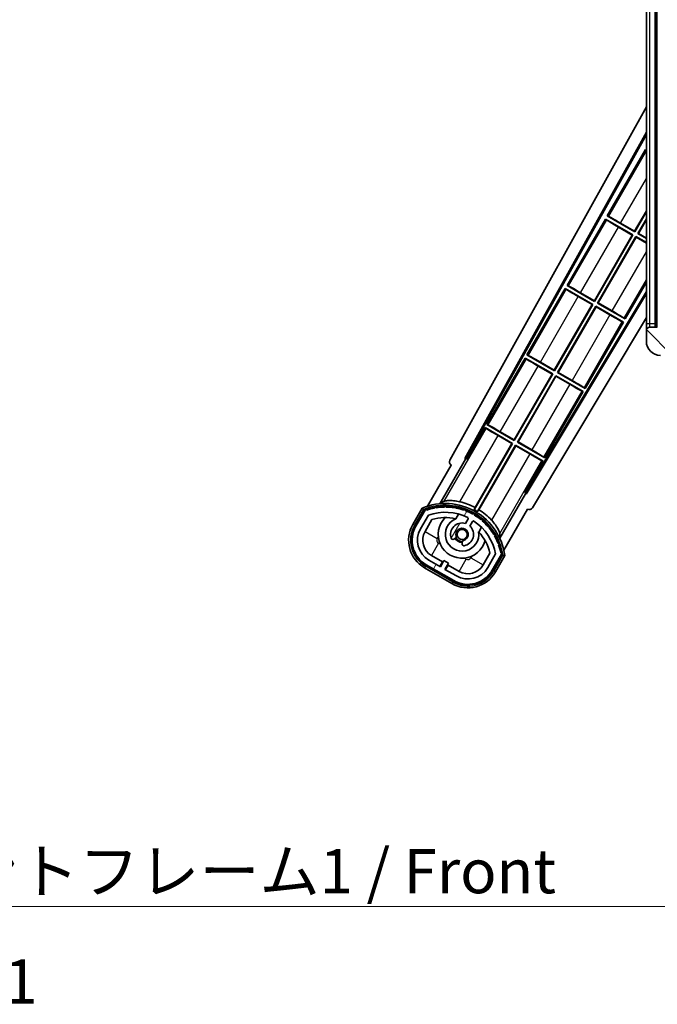
# Model space of a CAD drawing. Units: millimetres. Extents: x -1 to 10430, y 0 to 1686.
# Drawn here: x 3316 to 3497, y 847 to 1126 of the extents above; entities that cross this region are included whole.
import ezdxf

# ---------------------------------------------------------------- set-up
doc = ezdxf.new("R2010")
doc.units = ezdxf.units.MM
for name, color, linetype, lineweight in [('Hatch (ISO)', 1, 'Continuous', 18), ('Symbol (ISO)', 7, 'Continuous', 18), ('Symbol (ISO) @ 1', 7, 'Continuous', 18), ('Visible (ISO)', 7, 'Continuous', 35), ('Visible Narrow (ISO)', 7, 'Continuous', 25)]:
    doc.layers.add(name, color=color, linetype=linetype, lineweight=lineweight)
doc.styles.add('Note Text (TK)', font='MS PGothic.ttf')
doc.dimstyles.new('Default - Method 1b (TK)$7', dxfattribs={"dimscale": 6, "dimtxt": 2.5, "dimasz": 2.5, "dimexe": 1, "dimexo": 1.5, "dimgap": 1, "dimtad": 1, "dimtoh": 1, "dimrnd": 1e-08, "dimdsep": 46, "dimtxsty": 'Note Text (TK)', "dimcen": 0.09, "dimdle": 5, "dimclrd": 100, "dimclre": 100, "dimclrt": 7, "dimadec": 1, "dimazin": 1, "dimtfac": 1, "dimtmove": 0, "dimatfit": 3, "dimfxl": 1, "dimtolj": 1, "dimlwd": -1, "dimlwe": -1, "dimarcsym": 0})

msp = doc.modelspace()

# ---------------------------------------------------------------- hatches: boundary and pattern name
at = {"layer": 'Hatch (ISO)'}
h = msp.add_hatch(dxfattribs=at)
h.set_pattern_fill('ANSI31', color=256, scale=127, angle=90.00021, style=0)
h.set_pattern_definition([(135.0002, (2282.22, -40.244), (-11.22528, -11.22536), [])])
edge = h.paths.add_edge_path()
edge.add_ellipse((3501.4086, 1038.2342), major_axis=(0.3, 0), ratio=1, start_angle=0, end_angle=90)
edge.add_line((3501.4086, 1038.5342), (3500.0086, 1038.5342))
edge.add_ellipse((3500.0086, 1038.2342), major_axis=(0, 0.3), ratio=1, start_angle=0, end_angle=90)
edge.add_line((3499.7086, 1038.2342), (3499.7086, 1035.5342))
edge.add_line((3499.7086, 1035.5342), (3499.6086, 1035.5342))
edge.add_line((3499.6086, 1035.5342), (3497.6086, 1035.5342))
edge.add_line((3497.6086, 1035.5342), (3497.5086, 1035.5342))
edge.add_line((3497.5086, 1035.5342), (3497.5086, 1038.2342))
edge.add_ellipse((3497.2086, 1038.2342), major_axis=(0.3, 0), ratio=1, start_angle=0, end_angle=90)
edge.add_line((3497.2086, 1038.5342), (3495.1086, 1038.5342))
edge.add_ellipse((3495.1086, 1037.5342), major_axis=(0, 1), ratio=1, start_angle=0, end_angle=90)
edge.add_line((3494.1086, 1037.5342), (3494.1086, 1034.5342))
edge.add_ellipse((3498.1086, 1034.5342), major_axis=(-4, 0), ratio=1, start_angle=0, end_angle=90)
edge.add_line((3498.1086, 1030.5342), (3513.8086, 1030.5342))
edge.add_ellipse((3513.8086, 1030.8342), major_axis=(0, -0.3), ratio=1, start_angle=0, end_angle=90)
edge.add_line((3514.1086, 1030.8342), (3514.1086, 1031.2842))
edge.add_ellipse((3513.6086, 1031.2842), major_axis=(0.5, 0), ratio=1, start_angle=0, end_angle=90)
edge.add_line((3513.6086, 1031.7842), (3512.2336, 1031.7842))
edge.add_ellipse((3512.2336, 1032.4092), major_axis=(0, -0.625), ratio=1, start_angle=191.536959, end_angle=360, ccw=False)
edge.add_ellipse((3512.2336, 1032.4092), major_axis=(-0.125, 0.6124), ratio=1, start_angle=348.463041, end_angle=360, ccw=False)
edge.add_line((3512.2336, 1033.0342), (3523.8086, 1033.0342))
edge.add_ellipse((3523.8086, 1033.3342), major_axis=(0, -0.3), ratio=1, start_angle=0, end_angle=90)
edge.add_line((3524.1086, 1033.3342), (3524.1086, 1035.2342))
edge.add_ellipse((3523.8086, 1035.2342), major_axis=(0.3, 0), ratio=1, start_angle=0, end_angle=90)
edge.add_line((3523.8086, 1035.5342), (3515.1086, 1035.5342))
edge.add_line((3515.1086, 1035.5342), (3515.1086, 1035.3342))
edge.add_line((3515.1086, 1035.3342), (3513.1086, 1035.3342))
edge.add_line((3513.1086, 1035.3342), (3513.1086, 1035.5342))
edge.add_line((3513.1086, 1035.5342), (3509.4086, 1035.5342))
edge.add_ellipse((3509.4086, 1035.2342), major_axis=(0, 0.3), ratio=1, start_angle=0, end_angle=90)
edge.add_line((3509.1086, 1035.2342), (3509.1086, 1033.0342))
edge.add_line((3509.1086, 1033.0342), (3503.7086, 1033.0342))
edge.add_line((3503.7086, 1033.0342), (3503.7086, 1035.2342))
edge.add_ellipse((3503.4086, 1035.2342), major_axis=(0.3, 0), ratio=1, start_angle=0, end_angle=90)
edge.add_line((3503.4086, 1035.5342), (3501.7086, 1035.5342))
edge.add_line((3501.7086, 1035.5342), (3501.7086, 1038.2342))
h = msp.add_hatch(dxfattribs=at)
h.set_pattern_fill('ANSI31', color=256, scale=127, angle=14.999978, style=0)
h.set_pattern_definition([(60, (2282.22, -40.244), (-13.74815, 7.9375), [])])
edge = h.paths.add_edge_path()
edge.add_ellipse((3431.6194, 986.5798), major_axis=(0.2167, 0.0771), ratio=1, start_angle=0, end_angle=138.033033)
edge.add_line((3431.4068, 986.6674), (3428.7833, 982.1234))
edge.add_ellipse((3435.7115, 978.1234), major_axis=(-6.9282, 4), ratio=1, start_angle=0, end_angle=90)
edge.add_line((3431.7115, 971.1952), (3439.5057, 966.6952))
edge.add_ellipse((3443.5057, 973.6234), major_axis=(-4, -6.9282), ratio=1, start_angle=0, end_angle=90)
edge.add_line((3450.4339, 969.6234), (3453.0574, 974.1674))
edge.add_ellipse((3452.8752, 974.3078), major_axis=(0.1822, -0.1404), ratio=1, start_angle=0, end_angle=138.033033)
edge.add_ellipse((3437.0986, 971.5259), major_axis=(15.7351, 3.0081), ratio=1, start_angle=0, end_angle=8.354789)
edge.add_ellipse((3452.1525, 977.0051), major_axis=(0.0771, -0.2167), ratio=1, start_angle=0, end_angle=180.822606)
edge.add_ellipse((3437.0986, 971.5259), major_axis=(14.9737, 5.6947), ratio=1, start_angle=0, end_angle=8.354789)
edge.add_ellipse((3450.9723, 979.5359), major_axis=(0.1136, -0.2), ratio=1, start_angle=0, end_angle=180.822606)
edge.add_ellipse((3437.0986, 971.5259), major_axis=(13.7573, 8.2084), ratio=1, start_angle=0, end_angle=8.354789)
edge.add_ellipse((3449.3706, 981.8234), major_axis=(0.1466, -0.1772), ratio=1, start_angle=0, end_angle=180.822606)
edge.add_ellipse((3437.0986, 971.5259), major_axis=(12.1229, 10.4726), ratio=1, start_angle=0, end_angle=8.354789)
edge.add_ellipse((3447.3961, 983.798), major_axis=(0.1751, -0.1491), ratio=1, start_angle=0, end_angle=180.822606)
edge.add_ellipse((3437.0986, 971.5259), major_axis=(10.1202, 12.4186), ratio=1, start_angle=0, end_angle=8.354789)
edge.add_ellipse((3445.1086, 985.3997), major_axis=(0.1984, -0.1164), ratio=1, start_angle=0, end_angle=180.822606)
edge.add_ellipse((3437.0986, 971.5259), major_axis=(7.81, 13.9873), ratio=1, start_angle=0, end_angle=8.354789)
edge.add_ellipse((3442.5778, 986.5798), major_axis=(0.2156, -0.0802), ratio=1, start_angle=0, end_angle=180.822606)
edge.add_ellipse((3437.0986, 971.5259), major_axis=(5.2625, 15.131), ratio=1, start_angle=0, end_angle=8.354789)
edge.add_ellipse((3439.8804, 987.3026), major_axis=(0.2262, -0.0416), ratio=1, start_angle=0, end_angle=180.822606)
edge.add_ellipse((3437.0986, 971.5259), major_axis=(2.5551, 15.8149), ratio=1, start_angle=0, end_angle=8.354789)
edge.add_ellipse((3437.0986, 987.5459), major_axis=(0.23, -0.0017), ratio=1, start_angle=0, end_angle=180.822606)
edge.add_ellipse((3437.0986, 971.5259), major_axis=(-0.23, 16.0183), ratio=1, start_angle=0, end_angle=8.354789)
edge.add_ellipse((3434.3168, 987.3026), major_axis=(0.2268, 0.0383), ratio=1, start_angle=0, end_angle=180.822606)
edge.add_ellipse((3437.0986, 971.5259), major_axis=(-3.0081, 15.7351), ratio=1, start_angle=0, end_angle=8.354789)
edge = h.paths.add_edge_path(flags=0)
edge.add_line((3451.3638, 974.234), (3449.1349, 970.3734))
edge.add_ellipse((3443.5057, 973.6234), major_axis=(5.6292, -3.25), ratio=1, start_angle=270, end_angle=360, ccw=False)
edge.add_line((3440.2557, 967.9942), (3437.0081, 969.8692))
edge.add_line((3437.0081, 969.8692), (3438.0081, 971.6013))
edge.add_line((3438.0081, 971.6013), (3436.7091, 972.3513))
edge.add_line((3436.7091, 972.3513), (3435.7091, 970.6192))
edge.add_line((3435.7091, 970.6192), (3432.4615, 972.4942))
edge.add_ellipse((3435.7115, 978.1234), major_axis=(-3.25, -5.6292), ratio=1, start_angle=270, end_angle=360, ccw=False)
edge.add_line((3430.0823, 981.3734), (3432.3113, 985.234))
edge.add_ellipse((3437.0986, 971.5259), major_axis=(-4.7873, 13.7081), ratio=1, start_angle=314.767469, end_angle=360, ccw=False)
edge.add_ellipse((3443.35, 984.3537), major_axis=(0.1095, 0.2247), ratio=1, start_angle=265.981585, end_angle=360, ccw=False)
edge.add_line((3443.5665, 984.2287), (3442.7902, 982.8841))
edge.add_ellipse((3441.8586, 979.7705), major_axis=(0.9316, 3.1136), ratio=1, start_angle=0, end_angle=126.181955)
edge.add_ellipse((3439.2667, 978.8514), major_axis=(-0.4712, -0.1671), ratio=1, start_angle=0, end_angle=100.475682)
edge.add_line((3439.5167, 978.4184), (3439.9588, 978.6736))
edge.add_ellipse((3439.7088, 979.1067), major_axis=(0.25, -0.433), ratio=1, start_angle=0, end_angle=77.160412)
edge.add_ellipse((3441.8586, 979.7705), major_axis=(-1.6721, -0.5163), ratio=1, start_angle=85.679177, end_angle=360, ccw=False)
edge.add_ellipse((3442.3586, 977.5768), major_axis=(-0.1111, 0.4875), ratio=1, start_angle=0, end_angle=77.160412)
edge.add_line((3441.8586, 977.5768), (3441.8586, 977.0663))
edge.add_ellipse((3442.3586, 977.0663), major_axis=(-0.5, 0), ratio=1, start_angle=0, end_angle=100.475682)
edge.add_ellipse((3441.8586, 979.7705), major_axis=(0.5909, -3.1958), ratio=1, start_angle=0, end_angle=126.181955)
edge.add_line((3444.0893, 982.1341), (3444.8656, 983.4787))
edge.add_ellipse((3445.0821, 983.3537), major_axis=(-0.2165, 0.125), ratio=1, start_angle=265.981585, end_angle=360, ccw=False)
edge.add_ellipse((3437.0986, 971.5259), major_axis=(8.1233, 12.035), ratio=1, start_angle=314.767469, end_angle=360, ccw=False)

# ---------------------------------------------------------------- linework, layer by layer
at = {"layer": 'Visible (ISO)'}
for p, q in [((3494.1086, 1243.0342), (3494.1086, 1039.5342)), ((3496.6086, 1038.5342), (3496.6086, 1244.0342)), ((3496.9086, 1244.0342), (3496.9086, 1038.5342)), ((3438.3937, 1000.8006), (3494.1086, 1100.9884)), ((3442.65, 1001.2529), (3494.1086, 1093.7869)), ((3443.0641, 1001.3674), (3494.1086, 1093.1568)), ((3493.8814, 1088.8766), (3483.0064, 1070.0405)), ((3493.8814, 1088.8766), (3494.1086, 1088.7454)), ((3494.1086, 1088.6771), (3493.8814, 1088.8766)), ((3482.5064, 1069.1745), (3471.6314, 1050.3384)), ((3482.5064, 1069.1745), (3490.3006, 1064.6745)), ((3482.7644, 1068.948), (3482.5064, 1069.1745)), ((3483.0064, 1070.0405), (3483.3315, 1069.9303)), ((3490.8006, 1065.5405), (3483.0064, 1070.0405)), ((3490.7527, 1065.7193), (3494.1086, 1071.532)), ((3494.1086, 1071.2702), (3490.8006, 1065.5405)), ((3491.6666, 1065.0405), (3494.1086, 1069.2702)), ((3494.1086, 1069.0083), (3491.8454, 1065.0884)), ((3490.1218, 1064.6266), (3486.1834, 1066.9004)), ((3486.8143, 1067.9931), (3490.7527, 1065.7193)), ((3479.3777, 1046.0173), (3490.1218, 1064.6266)), ((3490.3006, 1064.6745), (3479.4256, 1045.8384)), ((3480.2916, 1045.3384), (3491.1666, 1064.1745)), ((3491.2145, 1063.9957), (3480.4704, 1045.3864)), ((3490.1218, 1064.6266), (3490.3006, 1064.6745)), ((3490.7527, 1065.7193), (3490.8006, 1065.5405)), ((3491.1666, 1064.1745), (3494.1086, 1062.4759)), ((3491.2145, 1063.9957), (3491.1666, 1064.1745)), ((3494.1086, 1062.3248), (3491.2145, 1063.9957)), ((3491.8454, 1065.0884), (3491.6666, 1065.0405)), ((3494.1086, 1063.6306), (3491.6666, 1065.0405)), ((3491.8454, 1065.0884), (3494.1086, 1063.7818)), ((3471.1314, 1049.4724), (3460.2564, 1030.6364)), ((3471.1314, 1049.4724), (3478.9256, 1044.9724)), ((3471.3894, 1049.2459), (3471.1314, 1049.4724)), ((3471.6314, 1050.3384), (3471.9565, 1050.2283)), ((3479.4256, 1045.8384), (3471.6314, 1050.3384)), ((3488.0858, 1040.8384), (3494.1086, 1051.2702)), ((3494.1086, 1048.6239), (3459.9594, 991.6129)), ((3494.1086, 1048.028), (3460.0672, 991.1971)), ((3478.7468, 1044.9245), (3474.8084, 1047.1983)), ((3475.4393, 1048.2911), (3479.3777, 1046.0173)), ((3468.0027, 1026.3152), (3478.7468, 1044.9245)), ((3478.9256, 1044.9724), (3468.0506, 1026.1364)), ((3468.9166, 1025.6364), (3479.7916, 1044.4724)), ((3479.8395, 1044.2936), (3469.0954, 1025.6843)), ((3478.7468, 1044.9245), (3478.9256, 1044.9724)), ((3479.3777, 1046.0173), (3479.4256, 1045.8384)), ((3479.7916, 1044.4724), (3487.5858, 1039.9724)), ((3479.8395, 1044.2936), (3479.7916, 1044.4724)), ((3483.7779, 1042.0198), (3479.8395, 1044.2936)), ((3480.4704, 1045.3864), (3480.2916, 1045.3384)), ((3488.0858, 1040.8384), (3480.2916, 1045.3384)), ((3480.4704, 1045.3864), (3484.4088, 1043.1126)), ((3494.1086, 1041.2169), (3461.8037, 987.2849)), ((3487.8278, 1041.065), (3488.0858, 1040.8384)), ((3476.7108, 1021.1364), (3487.5858, 1039.9724)), ((3487.5858, 1039.9724), (3487.2606, 1040.0826)), ((3494.1086, 1039.5342), (3494.1086, 1037.5342)), ((3497.2086, 1038.5342), (3495.1086, 1038.5342)), ((3494.1086, 1037.5342), (3494.1086, 1034.5342)), ((3460.2564, 1030.6364), (3460.5815, 1030.5262)), ((3468.0506, 1026.1364), (3460.2564, 1030.6364)), ((3459.7564, 1029.7703), (3448.8814, 1010.9343)), ((3459.7564, 1029.7703), (3467.5506, 1025.2703)), ((3460.0144, 1029.5438), (3459.7564, 1029.7703)), ((3467.3718, 1025.2224), (3463.4334, 1027.4962)), ((3464.0643, 1028.589), (3468.0027, 1026.3152)), ((3456.6277, 1006.6131), (3467.3718, 1025.2224)), ((3467.5506, 1025.2703), (3456.6756, 1006.4343)), ((3457.5416, 1005.9343), (3468.4166, 1024.7703)), ((3468.4645, 1024.5915), (3457.7204, 1005.9822)), ((3467.3718, 1025.2224), (3467.5506, 1025.2703)), ((3468.0027, 1026.3152), (3468.0506, 1026.1364)), ((3468.4166, 1024.7703), (3476.2108, 1020.2703)), ((3468.4645, 1024.5915), (3468.4166, 1024.7703)), ((3472.4029, 1022.3177), (3468.4645, 1024.5915)), ((3469.0954, 1025.6843), (3468.9166, 1025.6364)), ((3476.7108, 1021.1364), (3468.9166, 1025.6364)), ((3469.0954, 1025.6843), (3473.0338, 1023.4105)), ((3465.3358, 1001.4343), (3476.2108, 1020.2703)), ((3476.2108, 1020.2703), (3475.8856, 1020.3805)), ((3476.4528, 1021.3629), (3476.7108, 1021.1364)), ((3448.8814, 1010.9343), (3449.2065, 1010.8241)), ((3456.6756, 1006.4343), (3448.8814, 1010.9343)), ((3448.3814, 1010.0683), (3443.2845, 1001.2402)), ((3448.3814, 1010.0683), (3456.1756, 1005.5683)), ((3448.6394, 1009.8417), (3448.3814, 1010.0683)), ((3455.9968, 1005.5203), (3452.0584, 1007.7941)), ((3452.6893, 1008.8869), (3456.6277, 1006.6131)), ((3456.1756, 1005.5683), (3445.3251, 986.7746)), ((3445.5379, 987.405), (3455.9968, 1005.5203)), ((3446.1911, 986.2746), (3457.0416, 1005.0683)), ((3457.0895, 1004.8894), (3446.6306, 986.7741)), ((3455.9968, 1005.5203), (3456.1756, 1005.5683)), ((3456.6277, 1006.6131), (3456.6756, 1006.4343)), ((3457.0416, 1005.0683), (3464.8358, 1000.5683)), ((3457.0895, 1004.8894), (3457.0416, 1005.0683)), ((3461.0279, 1002.6156), (3457.0895, 1004.8894)), ((3457.7204, 1005.9822), (3457.5416, 1005.9343)), ((3465.3358, 1001.4343), (3457.5416, 1005.9343)), ((3457.7204, 1005.9822), (3461.6588, 1003.7084)), ((3438.7833, 999.4439), (3432.0489, 987.7796)), ((3435.5617, 988.4764), (3442.8662, 1001.1281)), ((3438.7833, 999.4439), (3438.7662, 999.4538)), ((3442.65, 1001.2529), (3443.0641, 1001.3674)), ((3442.8662, 1001.1281), (3442.65, 1001.2529)), ((3443.2845, 1001.2402), (3442.8662, 1001.1281)), ((3443.2845, 1001.2402), (3443.0641, 1001.3674)), ((3459.7389, 991.7402), (3464.8358, 1000.5683)), ((3464.8358, 1000.5683), (3464.5106, 1000.6784)), ((3465.0778, 1001.6608), (3465.3358, 1001.4343)), ((3459.851, 991.3219), (3452.5466, 978.6702)), ((3459.851, 991.3219), (3459.7389, 991.7402)), ((3459.9594, 991.6129), (3459.7389, 991.7402)), ((3460.0672, 991.1971), (3459.851, 991.3219)), ((3460.0672, 991.1971), (3459.9594, 991.6129)), ((3430.5897, 987.2522), (3427.9173, 982.6234)), ((3428.6101, 982.2234), (3431.2279, 986.7576)), ((3431.4068, 986.6674), (3428.7833, 982.1234)), ((3430.0823, 981.3734), (3432.3113, 985.234)), ((3440.0851, 984.1988), (3440.8647, 985.549)), ((3453.6995, 975.2796), (3460.4339, 986.9439)), ((3460.451, 986.9341), (3460.4339, 986.9439)), ((3431.3814, 980.6234), (3433.3231, 983.9865)), ((3443.5665, 984.2287), (3442.7902, 982.8841)), ((3444.0893, 982.1341), (3444.8656, 983.4787)), ((3447.3599, 981.799), (3446.5803, 980.4488)), ((3439.5167, 978.4184), (3439.9588, 978.6736)), ((3441.8586, 977.5768), (3441.8586, 977.0663)), ((3449.7775, 974.4865), (3447.8358, 971.1234)), ((3451.3638, 974.234), (3449.1349, 970.3734)), ((3450.4339, 969.6234), (3453.0574, 974.1674)), ((3453.225, 974.0576), (3450.6071, 969.5234)), ((3435.7091, 970.6192), (3432.4615, 972.4942)), ((3436.3292, 971.9933), (3433.2115, 973.7933)), ((3435.5792, 970.6942), (3436.3292, 971.9933)), ((3436.7091, 972.3513), (3435.7091, 970.6192)), ((3436.3292, 971.9933), (3436.4591, 971.9183)), ((3438.0081, 971.6013), (3436.7091, 972.3513)), ((3437.0081, 969.8692), (3438.0081, 971.6013)), ((3451.2999, 969.1234), (3453.9724, 973.7522)), ((3431.2115, 970.3292), (3439.0057, 965.8292)), ((3439.4057, 966.522), (3431.6115, 971.022)), ((3431.7115, 971.1952), (3439.5057, 966.6952)), ((3440.2557, 967.9942), (3437.0081, 969.8692)), ((3437.888, 971.0933), (3437.138, 969.7942)), ((3437.7581, 971.1683), (3437.888, 971.0933)), ((3441.0057, 969.2933), (3437.888, 971.0933))]:
    msp.add_line(p, q, dxfattribs=at)
msp.add_circle((3441.8586, 979.7705), 1.42, dxfattribs=at)
for centre, radius, start, end in [((3495.1086, 1037.5342), 1, 90, 180), ((3498.1086, 1034.5342), 4, 180, 270), ((3437.0986, 971.5259), 17.02, 7.515889, 112.484111), ((3437.0986, 987.5459), 0.43, 27.03913, 152.96087), ((3437.0986, 971.5259), 17.9824, 62.010639, 76.73688), ((3431.6194, 986.5798), 0.43, 47.03913, 155.572296), ((3431.6194, 986.5798), 0.23, 19.588697, 157.62173), ((3437.0986, 971.5259), 16.02, 100.822606, 109.177394), ((3437.0986, 971.5259), 16.22, 101.353039, 108.646961), ((3437.0986, 971.5259), 14.52, 64.018415, 109.250946), ((3434.3168, 987.3026), 0.43, 37.03913, 162.96087), ((3434.3168, 987.3026), 0.23, 9.588697, 190.411303), ((3437.0986, 971.5259), 16.02, 90.822606, 99.177394), ((3437.0986, 971.5259), 16.22, 91.353039, 98.646961), ((3437.0986, 987.5459), 0.23, 359.588697, 180.411303), ((3437.0986, 971.5259), 16.02, 80.822606, 89.177394), ((3437.0986, 971.5259), 16.22, 81.353039, 88.646961), ((3439.8804, 987.3026), 0.43, 17.03913, 142.96087), ((3439.8804, 987.3026), 0.23, 349.588697, 170.411303), ((3437.0986, 971.5259), 16.02, 70.822606, 79.177394), ((3437.0986, 971.5259), 16.22, 71.353039, 78.646961), ((3442.5778, 986.5798), 0.43, 7.03913, 132.96087), ((3442.5778, 986.5798), 0.23, 339.588697, 160.411303), ((3437.0986, 971.5259), 16.02, 60.822606, 69.177394), ((3437.0986, 971.5259), 16.22, 61.353039, 68.646961), ((3445.1086, 985.3997), 0.43, 357.03913, 122.96087), ((3445.1086, 985.3997), 0.23, 329.588697, 150.411303), ((3437.0986, 971.5259), 16.02, 50.822606, 59.177394), ((3437.0986, 971.5259), 17.3262, 58.346328, 61.653672), ((3437.0986, 971.5259), 16.22, 51.353039, 58.646961), ((3437.0986, 971.5259), 17.9824, 43.26312, 57.989361), ((3435.7115, 978.1234), 9, 150, 240), ((3437.0986, 971.5259), 13.02, 76.73936, 106.856784), ((3441.8586, 979.7705), 6.75, 134.970424, 345.029576), ((3441.8586, 979.7705), 4.75, 111.477916, 8.522084), ((3441.8586, 979.7705), 3.25, 73.342364, 199.524318), ((3437.0986, 971.5259), 13.02, 76.584325, 76.73936), ((3443.35, 984.3537), 0.25, 330, 64.018415), ((3445.0821, 983.3537), 0.25, 55.981585, 150), ((3437.0986, 971.5259), 14.52, 10.749054, 55.981585), ((3447.3961, 983.798), 0.23, 319.588697, 140.411303), ((3447.3961, 983.798), 0.43, 347.03913, 112.96087), ((3437.0986, 971.5259), 16.02, 40.822606, 49.177394), ((3437.0986, 971.5259), 16.22, 41.353039, 48.646961), ((3435.7115, 978.1234), 8.2, 150, 240), ((3435.7115, 978.1234), 8, 150, 240), ((3435.7115, 978.1234), 6.5, 150, 240), ((3435.7115, 978.1234), 5, 150, 240), ((3441.8586, 979.7705), 1.75, 282.839588, 197.160412), ((3441.8586, 979.7705), 3.25, 280.475682, 46.657636), ((3437.0986, 971.5259), 13.02, 43.26064, 43.415675), ((3437.0986, 971.5259), 13.02, 13.143216, 43.26064), ((3449.3706, 981.8234), 0.23, 309.588697, 130.411303), ((3449.3706, 981.8234), 0.43, 337.03913, 102.96087), ((3437.0986, 971.5259), 16.02, 30.822606, 39.177394), ((3437.0986, 971.5259), 16.22, 31.353039, 38.646961), ((3450.9723, 979.5359), 0.23, 299.588697, 120.411303), ((3450.9723, 979.5359), 0.43, 327.03913, 92.96087), ((3439.2667, 978.8514), 0.5, 199.524318, 300), ((3441.8586, 979.7705), 2.25, 210, 270), ((3439.7088, 979.1067), 0.5, 300, 17.160412), ((3441.8586, 979.7705), 2, 208.876264, 271.123736), ((3442.3586, 977.5768), 0.5, 102.839588, 180), ((3442.3586, 977.0663), 0.5, 180, 280.475682), ((3437.0986, 971.5259), 16.02, 20.822606, 29.177394), ((3437.0986, 971.5259), 16.22, 21.353039, 28.646961), ((3452.1525, 977.0051), 0.23, 289.588697, 110.411303), ((3452.1525, 977.0051), 0.43, 317.03913, 82.96087), ((3437.0986, 971.5259), 16.02, 10.822606, 19.177394), ((3437.0986, 971.5259), 16.22, 11.353039, 18.646961), ((3452.8752, 974.3078), 0.23, 322.37827, 100.411303), ((3452.8752, 974.3078), 0.43, 324.427704, 72.96087), ((3443.5057, 973.6234), 9, 240, 330), ((3443.5057, 973.6234), 8.2, 240, 330), ((3443.5057, 973.6234), 8, 240, 330), ((3443.5057, 973.6234), 6.5, 240, 330), ((3443.5057, 973.6234), 5, 240, 330)]:
    msp.add_arc(centre, radius, start, end, dxfattribs=at)
for centre, major_axis, ratio, start_param, end_param in [((3486.2183, 1066.9608), (3.4641, -2), 0.01745506, 3.22885905, 4.71238898), ((3486.7794, 1067.9327), (-3.4641, 2), 0.01745506, 4.71238898, 6.19591878), ((3475.4044, 1048.2306), (-3.4641, 2), 0.01745506, 4.71238898, 6.19591878), ((3474.8433, 1047.2588), (3.4641, -2), 0.01745506, 3.22885905, 4.71238898), ((3483.8128, 1042.0803), (3.4641, -2), 0.01745506, 4.71238898, 6.19591878), ((3484.3739, 1043.0521), (-3.4641, 2), 0.01745506, 3.22885905, 4.71238898), ((3464.0294, 1028.5285), (-3.4641, 2), 0.01745506, 4.71238898, 6.19591878), ((3463.4683, 1027.5567), (3.4641, -2), 0.01745506, 3.22885912, 4.71238898), ((3472.4378, 1022.3782), (3.4641, -2), 0.01745506, 4.71238898, 6.19591884), ((3472.9989, 1023.35), (-3.4641, 2), 0.01745506, 3.22885905, 4.71238898), ((3452.6544, 1008.8264), (-3.4641, 2), 0.01745506, 4.71238898, 6.19591878), ((3452.0933, 1007.8546), (3.4641, -2), 0.01745506, 3.22885912, 4.71238898), ((3461.0628, 1002.6761), (3.4641, -2), 0.01745506, 4.71238898, 6.19591884), ((3461.6239, 1003.6479), (-3.4641, 2), 0.01745506, 3.22885905, 4.71238898), ((3439.2746, 1000.3193), (-0.971, -0.2686), 0.99255093, 5.50956512, 7.0568055), ((3460.9464, 987.8071), (0.2529, -0.9752), 0.99255093, 5.50956512, 7.0568055)]:
    msp.add_ellipse(centre, major_axis=major_axis, ratio=ratio, start_param=start_param, end_param=end_param, dxfattribs=at)
for points in [[(3435.5617, 988.4764), (3436.126, 988.8371), (3436.713, 989.1847)], [(3452.5843, 980.0214), (3452.5768, 979.3392), (3452.5466, 978.6702)]]:
    msp.add_open_spline(points, degree=2, dxfattribs=at)
for points, knots in [([(3441.2242, 989.0287), (3441.1892, 989.0369), (3441.1543, 989.045), (3440.5867, 989.1739), (3440.0145, 989.2664), (3438.9438, 989.3703), (3438.4453, 989.3829), (3437.6496, 989.3612), (3437.2916, 989.3263), (3436.8827, 989.2514), (3436.7684, 989.2174), (3436.713, 989.1847)], [1.827842345, 1.827842345, 1.827842345, 1.827842345, 1.838537513, 1.838537513, 2.002515666, 2.002515666, 2.16649382, 2.16649382, 2.326192712, 2.326192712, 2.433178119, 2.433178119, 2.433178119, 2.433178119]), ([(3430.9371, 986.8539), (3430.9364, 986.8547), (3430.9356, 986.8556), (3430.9099, 986.8853), (3430.8849, 986.9141), (3430.8359, 986.9703), (3430.8121, 986.9977), (3430.7489, 987.0702), (3430.7122, 987.1122), (3430.6522, 987.1808), (3430.6289, 987.2074), (3430.5977, 987.2431), (3430.5897, 987.2522), (3430.5897, 987.2522)], [-0.0809227639, -0.0809227639, -0.0809227639, -0.0809227639, -0.0805886357, -0.0805886357, -0.0691479127, -0.0691479127, -0.0577655589, -0.0577655589, -0.0376220805, -0.0376220805, -0.0185556094, -0.0185556094, 0, 0, 0, 0]), ([(3452.5843, 980.0214), (3452.585, 980.0857), (3452.5572, 980.2017), (3452.4176, 980.5933), (3452.2689, 980.9207), (3451.8899, 981.6207), (3451.6297, 982.0462), (3451.0043, 982.9214), (3450.6382, 983.3707), (3450.2427, 983.7978), (3450.2183, 983.824), (3450.1936, 983.8502)], [0.052713484, 0.052713484, 0.052713484, 0.052713484, 0.159698892, 0.159698892, 0.319397783, 0.319397783, 0.483375937, 0.483375937, 0.647354091, 0.647354091, 0.658049259, 0.658049259, 0.658049259, 0.658049259]), ([(3453.9724, 973.7522), (3453.9724, 973.7522), (3453.9605, 973.7545), (3453.914, 973.7638), (3453.8793, 973.7706), (3453.7899, 973.7883), (3453.7351, 973.7991), (3453.6407, 973.8176), (3453.6051, 973.8245), (3453.532, 973.8387), (3453.4946, 973.846), (3453.4559, 973.8535), (3453.4548, 973.8537), (3453.4538, 973.8539)], [-0.0807455701, -0.0807455701, -0.0807455701, -0.0807455701, -0.0621538264, -0.0621538264, -0.0430502261, -0.0430502261, -0.0228675214, -0.0228675214, -0.011463002, -0.011463002, 0, 0, 0.0003347789, 0.0003347789, 0.0003347789, 0.0003347789])]:
    msp.add_open_spline(points, degree=3, knots=knots, dxfattribs=at)
for points, weights in [([(3445.3251, 986.7746), (3445.4296, 987.0841), (3445.5379, 987.405)], [10.4730504253, 10.3150278494, 10.1560171706]), ([(3446.6306, 986.7741), (3446.4069, 986.5199), (3446.1911, 986.2746)], [10.1560171715, 10.3150278504, 10.4730504263])]:
    msp.add_rational_spline(points, weights, degree=2, dxfattribs=at)
at = {"layer": 'Visible Narrow (ISO)'}
for p, q in [((3495.1086, 1039.5342), (3495.1086, 1243.0342)), ((3497.1586, 1038.5342), (3497.1586, 1244.0342)), ((3494.1086, 1088.5967), (3483.3315, 1069.9303)), ((3486.8143, 1067.9931), (3494.1086, 1080.6272)), ((3482.7644, 1068.948), (3471.9565, 1050.2283)), ((3475.4393, 1048.2911), (3486.1834, 1066.9004)), ((3484.4088, 1043.1126), (3494.1086, 1059.9131)), ((3487.8278, 1041.065), (3494.1086, 1051.9436)), ((3471.3894, 1049.2459), (3460.5815, 1030.5262)), ((3464.0643, 1028.589), (3474.8084, 1047.1983)), ((3483.7779, 1042.0198), (3473.0338, 1023.4105)), ((3476.4528, 1021.3629), (3487.2606, 1040.0826)), ((3494.1086, 1039.5342), (3495.1086, 1039.5342)), ((3495.1086, 1038.5342), (3495.1086, 1039.5342)), ((3495.1086, 1039.5342), (3496.6086, 1039.5342)), ((3460.0144, 1029.5438), (3449.2065, 1010.8241)), ((3452.6893, 1008.8869), (3463.4334, 1027.4962)), ((3472.4029, 1022.3177), (3461.6588, 1003.7084)), ((3465.0778, 1001.6608), (3475.8856, 1020.3805)), ((3448.6394, 1009.8417), (3436.713, 989.1847)), ((3441.2242, 989.0287), (3452.0584, 1007.7941)), ((3461.0279, 1002.6156), (3450.1936, 983.8502)), ((3452.5843, 980.0214), (3464.5106, 1000.6784)), ((3428.3503, 982.3734), (3430.9371, 986.8539)), ((3428.3503, 982.3734), (3427.9173, 982.6234)), ((3431.3814, 980.6234), (3434.8455, 978.6234)), ((3435.2115, 977.2574), (3433.2115, 973.7933)), ((3434.8455, 978.6234), (3435.1389, 979.1317)), ((3435.7197, 976.9639), (3435.2115, 977.2574)), ((3441.0057, 969.2933), (3443.0057, 972.7574)), ((3443.0057, 972.7574), (3442.4975, 973.0508)), ((3444.6652, 973.6317), (3444.3717, 973.1234)), ((3444.3717, 973.1234), (3447.8358, 971.1234)), ((3453.4538, 973.8539), (3450.8669, 969.3734)), ((3431.4615, 970.7622), (3431.2115, 970.3292)), ((3439.2557, 966.2622), (3431.4615, 970.7622)), ((3450.8669, 969.3734), (3451.2999, 969.1234)), ((3439.2557, 966.2622), (3439.0057, 965.8292))]:
    msp.add_line(p, q, dxfattribs=at)
for centre, radius, start, end in [((3437.0986, 971.5259), 16.52, 8.100936, 111.899064), ((3435.7115, 978.1234), 8.5, 150, 240), ((3435.7115, 978.1234), 1, 150, 240), ((3443.5057, 973.6234), 1, 240, 330), ((3443.5057, 973.6234), 8.5, 240, 330)]:
    msp.add_arc(centre, radius, start, end, dxfattribs=at)

# ---------------------------------------------------------------- texts
at = {"layer": 'Symbol (ISO)', "color": 7, "insert": (3265.0729, 890.5631), "char_height": 12.5, "width": 258.406425, "attachment_point": 1, "line_spacing_factor": 1.5, "style": 'Note Text (TK)'}
msp.add_mtext('{\\fＭＳ Ｐゴシック|b0|i0;フロントフレーム1 / Front frame1}', dxfattribs=at)

# ---------------------------------------------------------------- leaders
at = {"layer": 'Symbol (ISO) @ 1', "color": 100, "annotation_type": 0, "has_hookline": 1, "hookline_direction": 0, "text_width": 246.733}
msp.add_leader([(3155.871, 1041.389), (3252.5729, 874.3305), (3265.0729, 874.3305)], dimstyle='Default - Method 1b (TK)$7', override={"dimscale": 1, "dimtxt": 12.5, "dimasz": 12.5, "dimgap": 0, "dimtad": 1}, dxfattribs=at)

doc.saveas('drawing.dxf')
